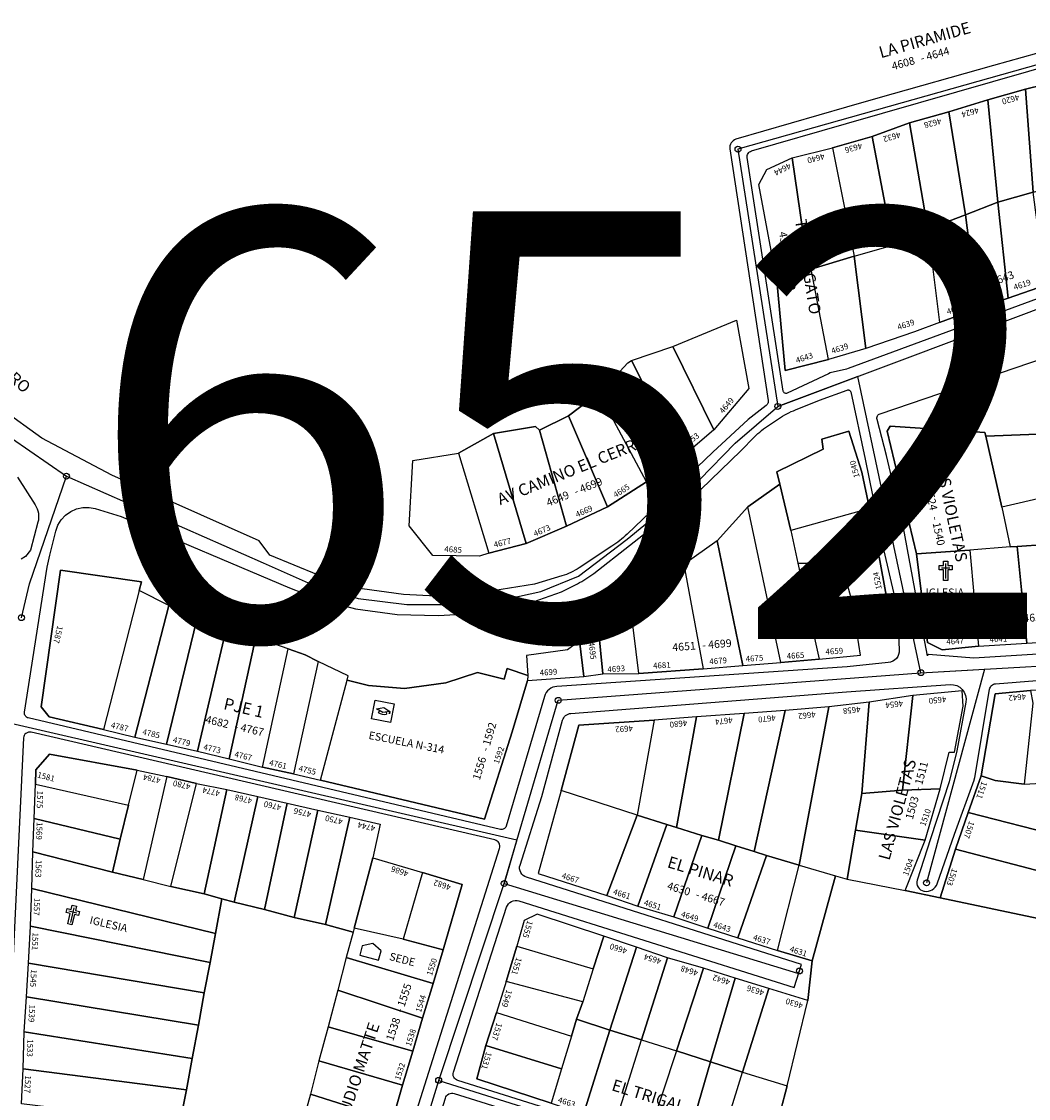
# Model space of a CAD drawing. Extents: x 333700 to 345400, y 6299800 to 6307551.
# Drawn here: x 340288 to 340547, y 6302942 to 6303219 of the extents above; entities that cross this region are included whole.
import ezdxf

# ---------------------------------------------------------------- set-up
doc = ezdxf.new("R2010")
doc.units = 0
doc.header["$MEASUREMENT"] = 0
doc.layers.get('0').update_dxf_attribs({"linetype": 'CONTINUOUS'})
for name, color, linetype in [('1010', 7, 'CONTINUOUS'), ('1400', 7, 'CONTINUOUS'), ('1500', 7, 'CONTINUOUS'), ('2000', 7, 'CONTINUOUS'), ('2510', 7, 'CONTINUOUS'), ('LIMITE_PREDIAL', 7, 'CONTINUOUS')]:
    doc.layers.add(name, color=color, linetype=linetype)

msp = doc.modelspace()

# ---------------------------------------------------------------- linework, layer by layer
at = {"color": 10}
for points in [[(340578.78, 6303216.03), (340472.04, 6303185.94)], [(340472.04, 6303185.94), (340482.3, 6303119.79)], [(340235.76, 6303161.29), (340247.36, 6303147.25), (340261.39, 6303131.08), (340280.31, 6303114.91), (340299.25, 6303101.84)], [(340482.3, 6303119.79), (340586.27, 6303158.78)], [(340519.12, 6303051.29), (340502.92, 6303127.52), (340482.3, 6303119.79)], [(340299.25, 6303101.84), (340349.88, 6303079.52), (340363, 6303073.72), (340374.29, 6303070.36), (340386.79, 6303068.84), (340399.3, 6303068.84), (340410.29, 6303069.75), (340421.27, 6303072.19), (340431.04, 6303076.16), (340443.55, 6303085.62), (340462.16, 6303100.88), (340471.31, 6303110.33), (340482.3, 6303119.79)], [(340287.66, 6303065.44), (340289.73, 6303074.12), (340299.25, 6303101.84)], [(340519.12, 6303051.29), (340576, 6303054.55)], [(340519.12, 6303051.29), (340535.45, 6303052.23), (340520.58, 6302997.22)], [(340425.81, 6303044.19), (340519.12, 6303051.29)], [(340411.9, 6302997.05), (340425.81, 6303044.19)], [(340283.53, 6303024.48), (340284.93, 6303038.32), (340415.11, 6303008.28), (340411.9, 6302997.05)], [(340395.04, 6302946.42), (340411.9, 6302997.05)], [(340411.9, 6302997.05), (340487.34, 6302974.03), (340487.86, 6302974.54)], [(340364.22, 6302883.33), (340375.34, 6302882.24), (340395.04, 6302946.42)], [(340395.04, 6302946.42), (340476.27, 6302920.86)]]:
    msp.add_lwpolyline(points, dxfattribs=at)
at = {"color": 1}
for points in [[(340526.02, 6303079.95), (340526.02, 6303078.85), (340527.12, 6303078.85), (340527.12, 6303077.76), (340526.02, 6303077.76), (340526.02, 6303075.01), (340524.92, 6303075.01), (340524.92, 6303077.76), (340523.83, 6303077.76), (340523.83, 6303078.85), (340524.92, 6303078.85), (340524.92, 6303079.95), (340526.02, 6303079.95)], [(340525.47, 6303079.4), (340525.47, 6303075.56)], [(340524.37, 6303078.3), (340526.57, 6303078.3)], [(340301.79, 6302991.22), (340301.54, 6302990.15), (340302.6, 6302989.9), (340302.35, 6302988.83), (340301.28, 6302989.08), (340300.66, 6302986.41), (340299.59, 6302986.67), (340300.22, 6302989.33), (340299.15, 6302989.59), (340299.4, 6302990.65), (340300.47, 6302990.4), (340300.72, 6302991.47), (340301.79, 6302991.22)], [(340301.13, 6302990.81), (340300.25, 6302987.07)], [(340299.81, 6302989.99), (340301.94, 6302989.49)], [(340375.35, 6302981.03), (340374.72, 6302978.61), (340379.56, 6302977.35), (340380.19, 6302979.77), (340378.08, 6302981.61), (340375.35, 6302981.03)]]:
    msp.add_lwpolyline(points, dxfattribs=at)
at = {"color": 4}
for points in [[(340377.74, 6303039.4), (340378.71, 6303044.25), (340383.56, 6303043.29), (340382.6, 6303038.44), (340377.74, 6303039.4)], [(340378.99, 6303042.03), (340380.88, 6303042.35), (340382.44, 6303041.34), (340380.61, 6303041.01), (340378.98, 6303042.02)], [(340379.87, 6303041.47), (340379.48, 6303041.05)], [(340381.49, 6303041.16), (340381.57, 6303040.63)], [(340382.44, 6303041.34), (340382.18, 6303040.71)], [(340382.44, 6303041.34), (340382.2, 6303040.71)], [(340382.44, 6303041.34), (340382.23, 6303040.7)], [(340382.44, 6303041.34), (340382.28, 6303040.69)], [(340382.44, 6303041.34), (340382.31, 6303040.69)], [(340382.44, 6303041.34), (340382.33, 6303040.68)], [(340382.44, 6303041.34), (340382.38, 6303040.67)]]:
    msp.add_lwpolyline(points, dxfattribs=at)
msp.add_arc((340380.94, 6303042.87), 2.33, 231.4549, 285.6749, dxfattribs=at)
at = {"layer": '1400', "color": 2}
for points in [[(340504.9, 6303134.7), (340495.3, 6303131.9), (340484.2, 6303129), (340482, 6303152.1), (340477.4, 6303176.9), (340479.5, 6303180.7), (340486, 6303183.7), (340496.4, 6303186.3), (340506.6, 6303189.2), (340516.2, 6303192.7), (340526.3, 6303195.6), (340536.3, 6303198.7), (340546, 6303201.4), (340555.1, 6303203.6)], [(340551.2, 6303151), (340541.6, 6303147.6), (340533.7, 6303145), (340523.9, 6303141.4), (340517.5, 6303139), (340504.9, 6303134.7)], [(340405.5, 6303081.3), (340393.5, 6303081.4), (340387.4, 6303089.1), (340388.4, 6303105.9), (340400.1, 6303107.8), (340409.1, 6303112.8), (340419.9, 6303114.6), (340421, 6303113.7), (340428.4, 6303117.4), (340436.2, 6303123.3), (340437.6, 6303124.4), (340443.7, 6303131), (340444.6, 6303131.6), (340455.3, 6303135.2), (340471.7, 6303142), (340474.8, 6303124.4), (340465.8, 6303113.8), (340457.3, 6303106.5), (340448.5, 6303100.4), (340438.5, 6303094), (340427.9, 6303089), (340417.5, 6303084.5), (340407.9, 6303082), (340405.5, 6303081.3)], [(340482.05, 6303103), (340482.85, 6303099.8), (340474.55, 6303094), (340466.65, 6303085.2), (340458.15, 6303079.1), (340444.35, 6303068.5), (340438.45, 6303064.5), (340438.35, 6303065), (340436.05, 6303063.2), (340431.25, 6303059.5), (340428.15, 6303057.2), (340417.65, 6303055.7), (340417.95, 6303050.6), (340412.65, 6303052.4), (340411.85, 6303049.6), (340405.05, 6303051.3), (340396.85, 6303048.7), (340386.25, 6303047.2), (340376.95, 6303048), (340371.45, 6303049.4), (340371.75, 6303050.5), (340364.05, 6303054.2), (340360.65, 6303055.9), (340356.25, 6303057.4), (340349.15, 6303059.9), (340348.45, 6303058.8), (340347.65, 6303058.9), (340340.05, 6303061.4), (340332.75, 6303065), (340325.55, 6303068.6), (340317.95, 6303072.4), (340318.55, 6303074.7), (340297.75, 6303077.7), (340292.75, 6303042.5), (340294.75, 6303039.9), (340308.75, 6303036.7), (340316.85, 6303034.7), (340324.95, 6303032.9), (340332.95, 6303031.1), (340341.15, 6303029.1), (340349.65, 6303027), (340357.65, 6303025.3), (340364.65, 6303023.6), (340406.85, 6303013.6), (340413.95, 6303036.1), (340417.85, 6303049.3), (340432.35, 6303050.3), (340437.25, 6303051), (340446.55, 6303051.1), (340463.05, 6303052.3), (340473.25, 6303053.1), (340483.05, 6303053.9), (340492.95, 6303054.8), (340503.55, 6303055.8), (340501.45, 6303069.5), (340510.15, 6303071.2), (340508.35, 6303081.1), (340505.85, 6303093.5), (340503.95, 6303102.9), (340500.55, 6303113.4), (340493.65, 6303111.4), (340493.95, 6303108.8), (340482.05, 6303103)], [(340562.9, 6303099.15), (340560.2, 6303113.05), (340535.8, 6303112.15), (340535.6, 6303113.05), (340511.2, 6303114.75), (340510.4, 6303113.45), (340518, 6303081.85), (340520.8, 6303059.05), (340524.6, 6303057.15), (340533.9, 6303058.15), (340546.4, 6303058.85), (340561, 6303059.85), (340568.3, 6303060.25), (340570, 6303062.25), (340565.6, 6303085.25), (340562.9, 6303099.15)], [(340547.3, 6303046.75), (340538.2, 6303045.85), (340534.6, 6303024.75), (340531.3, 6303015.35), (340528, 6303005.85), (340524.1, 6302993.35), (340515.1, 6302995.25), (340520.2, 6303008.25), (340524.1, 6303021.45), (340526.4, 6303030.85), (340527.8, 6303030.85), (340530, 6303042.65), (340529.7, 6303046.65), (340517, 6303045.45), (340505.8, 6303043.75)], [(340505.8, 6303043.75), (340495.4, 6303042.55), (340484.2, 6303041.55), (340473.6, 6303040.75), (340461.4, 6303039.95), (340450.5, 6303039.05), (340431.1, 6303037.75), (340426.5, 6303020.95), (340420.6, 6302999.65), (340438.3, 6302993.95), (340446.3, 6302991.25), (340455.5, 6302988.45), (340464.3, 6302985.55), (340472, 6302983.05), (340482.2, 6302979.85), (340491.1, 6302977.15), (340490, 6302966.95), (340480, 6302970.05), (340471.3, 6302972.75), (340463.2, 6302975.25), (340453.9, 6302977.95), (340445.9, 6302980.65), (340437.5, 6302983.55), (340420.4, 6302989.15), (340417, 6302987.55), (340415.1, 6302980.95), (340412.4, 6302971.85), (340409.9, 6302963.85), (340407.2, 6302955.35), (340404.8, 6302946.85), (340424, 6302940.55)], [(340287.7, 6302940.4), (340288.1, 6302949.4), (340288.4, 6302958.9), (340289, 6302967.9), (340289.5, 6302976.6), (340290, 6302986.1), (340290.3, 6302995.8), (340290.6, 6303005.2), (340290.9, 6303013.8), (340291.3, 6303022.6), (340291.4, 6303026.3), (340294.9, 6303030.3)], [(340294.9, 6303030.3), (340317.4, 6303026.2), (340325.1, 6303024.6), (340332.7, 6303022.8), (340340.5, 6303021.2), (340348.5, 6303019.4), (340356, 6303017.7), (340363.9, 6303015.9), (340372.2, 6303014.1), (340380, 6303012.3), (340378.1, 6303003.7), (340390.9, 6302999.9), (340401.1, 6302996.8), (340396.2, 6302980), (340393.6, 6302971.3), (340390.9, 6302962.4), (340388.4, 6302953.9), (340385.7, 6302945.2), (340383.1, 6302936.2)]]:
    msp.add_lwpolyline(points, dxfattribs=at)
at = {"layer": '1500'}
for centre in [(340472.04, 6303185.95), (340482.29, 6303119.79), (340299.24, 6303101.84), (340287.65, 6303065.44), (340519.11, 6303051.29), (340425.8, 6303044.19), (340411.89, 6302997.05), (340520.57, 6302997.22), (340487.86, 6302974.55), (340395.03, 6302946.42)]:
    msp.add_circle(centre, 0.759, dxfattribs=at)
at = {"layer": '2000', "color": 1}
for points in [[(340578.4, 6303218.8), (340537.8, 6303207.5), (340508, 6303199.1), (340500, 6303196.8), (340471.5, 6303188.5), (340471.13, 6303188.36), (340470.8, 6303188.15), (340470.51, 6303187.89), (340470.26, 6303187.57), (340470.08, 6303187.22), (340469.97, 6303186.85), (340469.92, 6303186.46), (340469.94, 6303186.06), (340479.8, 6303121.3), (340479.82, 6303121.12), (340479.81, 6303120.94), (340479.77, 6303120.76), (340479.72, 6303120.58), (340479.64, 6303120.42), (340479.54, 6303120.26), (340479.42, 6303120.13), (340479.29, 6303120), (340474.7, 6303116.4), (340465.6, 6303108), (340443.51, 6303086.93), (340443.05, 6303086.5), (340442.59, 6303086.09), (340442.11, 6303085.68), (340441.63, 6303085.29), (340441.14, 6303084.91), (340440.64, 6303084.53), (340440.13, 6303084.17), (340439.61, 6303083.82), (340431.19, 6303078.28), (340430.66, 6303077.94), (340430.13, 6303077.63), (340429.58, 6303077.34), (340429.02, 6303077.07), (340428.46, 6303076.81), (340427.88, 6303076.58), (340427.3, 6303076.37), (340426.7, 6303076.19), (340419.7, 6303074.1), (340406.8, 6303072), (340394.3, 6303071), (340386, 6303071.4), (340375.3, 6303072.9), (340364.1, 6303076.4), (340351.6, 6303081.5), (340348.8, 6303085.2), (340310.9, 6303102.1), (340292.9, 6303111.6), (340272.4, 6303126.4)], [(340484.7, 6303123.2), (340484.55, 6303123.15), (340484.39, 6303123.13), (340484.22, 6303123.16), (340484.07, 6303123.22), (340483.94, 6303123.31), (340483.83, 6303123.43), (340483.75, 6303123.57), (340483.71, 6303123.73), (340474.41, 6303183.79), (340474.39, 6303184.06), (340474.42, 6303184.34), (340474.5, 6303184.6), (340474.63, 6303184.85), (340474.8, 6303185.07), (340475.01, 6303185.25), (340475.24, 6303185.4), (340475.5, 6303185.5), (340500, 6303192.6), (340575.24, 6303214.17)], [(340580.7, 6303159.1), (340500.37, 6303129.57), (340500, 6303129.4), (340495.8, 6303128.4), (340495.34, 6303128.19), (340484.7, 6303123.2)], [(340550.6, 6303056.15), (340532.7, 6303055.05), (340521.07, 6303055.95), (340521.01, 6303055.95), (340520.96, 6303055.94), (340520.91, 6303055.91), (340520.86, 6303055.87), (340520.83, 6303055.82), (340520.8, 6303055.77), (340520.8, 6303055.71), (340520.8, 6303055.65), (340518, 6303070.45), (340514.6, 6303088.55), (340510.3, 6303107.15), (340507.83, 6303116.43), (340507.79, 6303116.66), (340507.79, 6303116.89), (340507.84, 6303117.12), (340507.93, 6303117.33), (340508.06, 6303117.52), (340508.22, 6303117.69), (340508.41, 6303117.82), (340508.62, 6303117.91), (340551.15, 6303132.38)], [(340504.75, 6303106.2), (340509.55, 6303082.6), (340512.35, 6303070.8), (340513.25, 6303063), (340513.55, 6303057.2), (340513.52, 6303056.6), (340513.38, 6303056.01), (340513.14, 6303055.46), (340512.79, 6303054.96), (340512.35, 6303054.54), (340511.85, 6303054.22), (340511.29, 6303053.99), (340510.69, 6303053.87), (340500.15, 6303052.8), (340425.44, 6303047.77), (340424.9, 6303047.69), (340424.38, 6303047.53), (340423.89, 6303047.3), (340423.44, 6303046.99), (340423.04, 6303046.62), (340422.7, 6303046.19), (340422.43, 6303045.71), (340422.24, 6303045.2), (340412.35, 6303011.8), (340412.27, 6303011.59), (340412.15, 6303011.41), (340411.99, 6303011.25), (340411.81, 6303011.12), (340411.61, 6303011.03), (340411.4, 6303010.97), (340411.18, 6303010.96), (340410.96, 6303010.99), (340289.43, 6303039.64), (340289.2, 6303039.72), (340288.99, 6303039.84), (340288.81, 6303039.99), (340288.66, 6303040.18), (340288.54, 6303040.39), (340288.47, 6303040.62), (340288.44, 6303040.86), (340288.45, 6303041.1), (340294.25, 6303078.4), (340294.95, 6303081.5), (340296.51, 6303087.72), (340297.06, 6303089.25), (340297.91, 6303090.64), (340299.02, 6303091.83), (340300.34, 6303092.78), (340301.83, 6303093.44), (340303.42, 6303093.79), (340305.05, 6303093.81), (340306.65, 6303093.5), (340313.35, 6303091.5), (340356.65, 6303073.1), (340363.65, 6303070.4), (340373.65, 6303067.7), (340384.35, 6303066.3), (340394.85, 6303066), (340405.45, 6303066.6), (340416.45, 6303068.5), (340426.65, 6303072.1), (340430.72, 6303074.17), (340431.27, 6303074.46), (340431.82, 6303074.76), (340432.36, 6303075.07), (340432.88, 6303075.4), (340433.41, 6303075.74), (340433.92, 6303076.1), (340434.42, 6303076.46), (340434.92, 6303076.84), (340462.45, 6303098.4), (340472.75, 6303108.4), (340476.28, 6303111.93), (340476.73, 6303112.37), (340477.18, 6303112.79), (340477.65, 6303113.2), (340478.13, 6303113.6), (340478.62, 6303113.99), (340479.11, 6303114.37), (340479.62, 6303114.73), (340480.14, 6303115.08), (340482.46, 6303116.62), (340482.99, 6303116.96), (340483.52, 6303117.28), (340484.06, 6303117.59), (340484.61, 6303117.89), (340485.16, 6303118.17), (340485.73, 6303118.44), (340486.3, 6303118.69), (340486.87, 6303118.93), (340493.05, 6303121.4), (340500.15, 6303124), (340500.29, 6303124.04), (340500.44, 6303124.04), (340500.58, 6303124.01), (340500.71, 6303123.96), (340500.83, 6303123.87), (340500.93, 6303123.77), (340501.01, 6303123.64), (340501.05, 6303123.5), (340504.75, 6303106.2)], [(340286.6, 6303101.6), (340291.19, 6303094.49), (340291.48, 6303093.98), (340291.71, 6303093.45), (340291.9, 6303092.89), (340292.02, 6303092.32), (340292.08, 6303091.74), (340292.08, 6303091.15), (340292.02, 6303090.57), (340291.9, 6303090), (340290, 6303082.8), (340288.7, 6303081.2), (340287.6, 6303080.5)], [(340415.68, 6302992.59), (340486.48, 6302970.3), (340488.35, 6302976.19), (340417.6, 6302998.65), (340417.15, 6302998.84), (340416.74, 6302999.12), (340416.4, 6302999.48), (340416.13, 6302999.89), (340415.95, 6303000.35), (340415.86, 6303000.83), (340415.86, 6303001.33), (340415.97, 6303001.81), (340421.6, 6303019.45), (340426.9, 6303039.05), (340427.02, 6303039.4), (340427.2, 6303039.72), (340427.42, 6303040.02), (340427.69, 6303040.27), (340427.99, 6303040.49), (340428.32, 6303040.65), (340428.67, 6303040.76), (340429.04, 6303040.82), (340500, 6303046.35), (340526.6, 6303048.25), (340527.48, 6303048.21), (340528.33, 6303047.98), (340529.11, 6303047.56), (340529.76, 6303046.97), (340530.27, 6303046.25), (340530.61, 6303045.43), (340530.75, 6303044.56), (340530.69, 6303043.68), (340528.4, 6303031.15), (340526.4, 6303023.25), (340521.6, 6303008.55), (340518.17, 6302997.93), (340518.07, 6302997.47), (340518.08, 6302997.01), (340518.18, 6302996.56), (340518.37, 6302996.14), (340518.66, 6302995.77), (340519.01, 6302995.46), (340519.42, 6302995.24), (340519.86, 6302995.12), (340520.04, 6302995.08), (340520.55, 6302995.04), (340521.07, 6302995.09), (340521.57, 6302995.22), (340522.04, 6302995.44), (340522.46, 6302995.74), (340522.82, 6302996.11), (340523.11, 6302996.54), (340523.33, 6302997.01), (340527.8, 6303009.75), (340532.8, 6303023.65), (340532.83, 6303023.73), (340532.85, 6303023.8), (340532.88, 6303023.88), (340532.9, 6303023.96), (340532.92, 6303024.04), (340532.93, 6303024.12), (340532.95, 6303024.2), (340532.97, 6303024.28), (340536.8, 6303047.08), (340536.87, 6303047.34), (340536.98, 6303047.59), (340537.13, 6303047.82), (340537.32, 6303048.02), (340537.53, 6303048.19), (340537.77, 6303048.32), (340538.03, 6303048.41), (340538.3, 6303048.45), (340554.3, 6303049.75)], [(340374.32, 6302890.98), (340410.7, 6303006.1), (340410.77, 6303006.44), (340410.77, 6303006.79), (340410.7, 6303007.14), (340410.56, 6303007.46), (340410.35, 6303007.74), (340410.09, 6303007.98), (340409.79, 6303008.16), (340409.46, 6303008.27), (340290.13, 6303035.96), (340289.79, 6303036), (340289.45, 6303035.97), (340289.12, 6303035.86), (340288.82, 6303035.68), (340288.57, 6303035.45), (340288.38, 6303035.16), (340288.25, 6303034.84), (340288.2, 6303034.5), (340282, 6302906.2)], [(340398.3, 6302943.13), (340398.65, 6302943.12), (340399, 6302943.05), (340477.16, 6302918.59), (340477.98, 6302921.88), (340399.91, 6302946.41), (340399.6, 6302946.54), (340399.32, 6302946.73), (340399.09, 6302946.97), (340398.91, 6302947.25), (340398.78, 6302947.56), (340398.72, 6302947.89), (340398.73, 6302948.22), (340398.8, 6302948.55), (340412.5, 6302990.95), (340412.7, 6302991.4), (340412.98, 6302991.81), (340413.33, 6302992.15), (340413.75, 6302992.42), (340414.21, 6302992.61), (340414.7, 6302992.7), (340415.19, 6302992.69), (340415.68, 6302992.59)], [(340566.8, 6302855.15), (340499.9, 6302866.05), (340383.53, 6302884.85), (340382.75, 6302885.07), (340382.02, 6302885.44), (340381.4, 6302885.97), (340380.9, 6302886.61), (340380.55, 6302887.34), (340380.36, 6302888.14), (340380.34, 6302888.95), (340380.5, 6302889.75), (340396.74, 6302941.86), (340396.87, 6302942.19), (340397.07, 6302942.48), (340397.33, 6302942.73), (340397.62, 6302942.93), (340397.95, 6302943.06), (340398.3, 6302943.13)]]:
    msp.add_lwpolyline(points, dxfattribs=at)
at = {"layer": 'LIMITE_PREDIAL', "color": 4}
for points in [[(340546, 6303201.4), (340536.3, 6303198.7), (340538.9, 6303172.3), (340548, 6303174.9), (340546, 6303201.4)], [(340555.1, 6303203.6), (340546, 6303201.4), (340548, 6303174.9), (340557.5, 6303177.4), (340555.1, 6303203.6)], [(340536.3, 6303198.7), (340526.3, 6303195.6), (340530.6, 6303169.1), (340538.9, 6303172.3), (340536.3, 6303198.7)], [(340526.3, 6303195.6), (340516.2, 6303192.7), (340520.9, 6303165.4), (340530.6, 6303169.1), (340526.3, 6303195.6)], [(340506.6, 6303189.2), (340511.9, 6303161.3), (340520.9, 6303165.4), (340516.2, 6303192.7), (340506.6, 6303189.2)], [(340496.4, 6303186.3), (340501.9, 6303158.4), (340511.9, 6303161.3), (340506.6, 6303189.2), (340496.4, 6303186.3)], [(340496.4, 6303186.3), (340501.9, 6303158.4), (340490.9, 6303155.1), (340490.2, 6303154.8), (340486, 6303183.7), (340496.4, 6303186.3)], [(340486, 6303183.7), (340490.2, 6303154.8), (340482, 6303152.1), (340477.4, 6303176.9), (340479.5, 6303180.7), (340486, 6303183.7)], [(340548, 6303174.9), (340538.9, 6303172.3), (340541.6, 6303147.6), (340551.2, 6303151), (340548, 6303174.9)], [(340538.9, 6303172.3), (340530.6, 6303169.1), (340533.7, 6303145), (340541.6, 6303147.6), (340538.9, 6303172.3)], [(340530.6, 6303169.1), (340520.9, 6303165.4), (340523.9, 6303141.4), (340533.7, 6303145), (340530.6, 6303169.1)], [(340504.9, 6303134.7), (340501.9, 6303158.4), (340511.9, 6303161.3), (340520.9, 6303165.4), (340523.9, 6303141.4), (340517.5, 6303139), (340504.9, 6303134.7)], [(340495.3, 6303131.9), (340490.9, 6303155.1), (340501.9, 6303158.4), (340504.9, 6303134.7), (340495.3, 6303131.9)], [(340495.3, 6303131.9), (340490.9, 6303155.1), (340490.2, 6303154.8), (340482, 6303152.1), (340484.2, 6303129), (340495.3, 6303131.9)], [(340471.7, 6303142), (340474.8, 6303124.4), (340465.8, 6303113.8), (340455.3, 6303135.2), (340471.7, 6303142)], [(340455.3, 6303135.2), (340465.8, 6303113.8), (340457.3, 6303106.5), (340444.6, 6303131.6), (340455.3, 6303135.2)], [(340457.3, 6303106.5), (340448.5, 6303100.4), (340436.2, 6303123.3), (340437.6, 6303124.4), (340443.7, 6303131), (340444.6, 6303131.6), (340457.3, 6303106.5)], [(340448.5, 6303100.4), (340436.2, 6303123.3), (340428.4, 6303117.4), (340438.5, 6303094), (340448.5, 6303100.4)], [(340438.5, 6303094), (340428.4, 6303117.4), (340421, 6303113.7), (340427.9, 6303089), (340438.5, 6303094)], [(340417.5, 6303084.5), (340409.1, 6303112.8), (340400.1, 6303107.8), (340407.9, 6303082), (340417.5, 6303084.5)], [(340427.9, 6303089), (340421, 6303113.7), (340419.9, 6303114.6), (340409.1, 6303112.8), (340417.5, 6303084.5), (340427.9, 6303089)], [(340505.85, 6303093.5), (340485.65, 6303087.9), (340482.85, 6303099.8), (340482.05, 6303103), (340493.95, 6303108.8), (340493.65, 6303111.4), (340500.55, 6303113.4), (340503.95, 6303102.9), (340505.85, 6303093.5)], [(340511.2, 6303114.75), (340535.6, 6303113.05), (340535.8, 6303112.15), (340539.9, 6303093.85), (340542.1, 6303083.65), (340531.7, 6303082.85), (340518, 6303081.85), (340510.4, 6303113.45), (340511.2, 6303114.75)], [(340562.9, 6303099.15), (340539.9, 6303093.85), (340535.8, 6303112.15), (340560.2, 6303113.05), (340562.9, 6303099.15)], [(340400.1, 6303107.8), (340407.9, 6303082), (340405.5, 6303081.3), (340393.5, 6303081.4), (340387.4, 6303089.1), (340388.4, 6303105.9), (340400.1, 6303107.8)], [(340482.85, 6303099.8), (340485.65, 6303087.9), (340487.45, 6303079.5), (340492.95, 6303054.8), (340483.05, 6303053.9), (340474.55, 6303094), (340482.85, 6303099.8)], [(340562.9, 6303099.15), (340539.9, 6303093.85), (340542.1, 6303083.65), (340543.9, 6303083.75), (340558.5, 6303084.75), (340565.6, 6303085.25), (340562.9, 6303099.15)], [(340483.05, 6303053.9), (340474.55, 6303094), (340466.65, 6303085.2), (340473.25, 6303053.1), (340483.05, 6303053.9)], [(340505.85, 6303093.5), (340485.65, 6303087.9), (340487.45, 6303079.5), (340498.75, 6303079.4), (340498.65, 6303080), (340508.35, 6303081.1), (340505.85, 6303093.5)], [(340473.25, 6303053.1), (340466.65, 6303085.2), (340458.15, 6303079.1), (340463.05, 6303052.3), (340473.25, 6303053.1)], [(340558.5, 6303084.75), (340543.9, 6303083.75), (340546.4, 6303058.85), (340561, 6303059.85), (340558.5, 6303084.75)], [(340518, 6303081.85), (340531.7, 6303082.85), (340533.9, 6303058.15), (340524.6, 6303057.15), (340520.8, 6303059.05), (340518, 6303081.85)], [(340543.9, 6303083.75), (340542.1, 6303083.65), (340531.7, 6303082.85), (340533.9, 6303058.15), (340546.4, 6303058.85), (340543.9, 6303083.75)], [(340503.55, 6303055.8), (340501.45, 6303069.5), (340498.75, 6303079.4), (340487.45, 6303079.5), (340492.95, 6303054.8), (340503.55, 6303055.8)], [(340510.15, 6303071.2), (340501.45, 6303069.5), (340498.75, 6303079.4), (340498.65, 6303080), (340508.35, 6303081.1), (340510.15, 6303071.2)], [(340317.95, 6303072.4), (340308.75, 6303036.7), (340294.75, 6303039.9), (340292.75, 6303042.5), (340297.75, 6303077.7), (340318.55, 6303074.7), (340317.95, 6303072.4)], [(340458.15, 6303079.1), (340463.05, 6303052.3), (340446.55, 6303051.1), (340444.35, 6303068.5), (340458.15, 6303079.1)], [(340316.85, 6303034.7), (340325.55, 6303068.6), (340317.95, 6303072.4), (340308.75, 6303036.7), (340316.85, 6303034.7)], [(340324.95, 6303032.9), (340332.75, 6303065), (340325.55, 6303068.6), (340316.85, 6303034.7), (340324.95, 6303032.9)], [(340446.55, 6303051.1), (340444.35, 6303068.5), (340438.45, 6303064.5), (340438.35, 6303065), (340436.05, 6303063.2), (340437.25, 6303051), (340446.55, 6303051.1)], [(340332.95, 6303031.1), (340340.05, 6303061.4), (340332.75, 6303065), (340324.95, 6303032.9), (340332.95, 6303031.1)], [(340437.25, 6303051), (340436.05, 6303063.2), (340431.25, 6303059.5), (340432.35, 6303050.3), (340437.25, 6303051)], [(340341.15, 6303029.1), (340347.65, 6303058.9), (340340.05, 6303061.4), (340332.95, 6303031.1), (340341.15, 6303029.1)], [(340341.15, 6303029.1), (340349.65, 6303027), (340356.25, 6303057.4), (340349.15, 6303059.9), (340348.45, 6303058.8), (340347.65, 6303058.9), (340341.15, 6303029.1)], [(340349.65, 6303027), (340356.25, 6303057.4), (340360.65, 6303055.9), (340364.05, 6303054.2), (340357.65, 6303025.3), (340349.65, 6303027)], [(340432.35, 6303050.3), (340431.25, 6303059.5), (340428.15, 6303057.2), (340417.65, 6303055.7), (340417.95, 6303050.6), (340417.85, 6303049.3), (340432.35, 6303050.3)], [(340364.65, 6303023.6), (340371.45, 6303049.4), (340371.75, 6303050.5), (340364.05, 6303054.2), (340357.65, 6303025.3), (340364.65, 6303023.6)], [(340364.65, 6303023.6), (340371.45, 6303049.4), (340376.95, 6303048), (340386.25, 6303047.2), (340396.85, 6303048.7), (340405.05, 6303051.3), (340411.85, 6303049.6), (340412.65, 6303052.4), (340417.95, 6303050.6), (340417.85, 6303049.3), (340413.95, 6303036.1), (340406.85, 6303013.6), (340364.65, 6303023.6)], [(340517, 6303045.45), (340514.4, 6303021.05), (340524.1, 6303021.45), (340526.4, 6303030.85), (340527.8, 6303030.85), (340530, 6303042.65), (340529.7, 6303046.65), (340517, 6303045.45)], [(340538.2, 6303045.85), (340547.3, 6303046.75), (340547.9, 6303043.45), (340545.7, 6303022.65), (340538.2, 6303023.55), (340534.6, 6303024.75), (340538.2, 6303045.85)], [(340547.3, 6303046.75), (340547.9, 6303043.45), (340545.7, 6303022.65), (340556, 6303023.25), (340558.2, 6303044.45), (340557.3, 6303047.35), (340547.3, 6303046.75)], [(340495.4, 6303042.55), (340487.8, 6303001.75), (340497.1, 6302999.05), (340500.1, 6302998.15), (340502.3, 6303010.75), (340503.9, 6303020.25), (340505.8, 6303043.75), (340495.4, 6303042.55)], [(340505.8, 6303043.75), (340503.9, 6303020.25), (340514.4, 6303021.05), (340517, 6303045.45), (340505.8, 6303043.75)], [(340461.4, 6303039.95), (340456.2, 6303011.45), (340462.7, 6303009.45), (340467, 6303008.25), (340473.6, 6303040.75), (340461.4, 6303039.95)], [(340473.6, 6303040.75), (340467, 6303008.25), (340471.5, 6303006.75), (340476.2, 6303005.25), (340484.2, 6303041.55), (340473.6, 6303040.75)], [(340484.2, 6303041.55), (340476.2, 6303005.25), (340479.4, 6303004.25), (340487.8, 6303001.75), (340495.4, 6303042.55), (340484.2, 6303041.55)], [(340450.5, 6303039.05), (340446.1, 6303014.65), (340426.5, 6303020.95), (340431.1, 6303037.75), (340450.5, 6303039.05)], [(340450.5, 6303039.05), (340446.1, 6303014.65), (340453.7, 6303012.25), (340456.2, 6303011.45), (340461.4, 6303039.95), (340450.5, 6303039.05)], [(340291.3, 6303022.6), (340315.2, 6303017.2), (340317.4, 6303026.2), (340294.9, 6303030.3), (340291.4, 6303026.3), (340291.3, 6303022.6)], [(340325.1, 6303024.6), (340319, 6302998.1), (340311.1, 6303000), (340313.1, 6303008.5), (340315.2, 6303017.2), (340317.4, 6303026.2), (340325.1, 6303024.6)], [(340325.1, 6303024.6), (340319, 6302998.1), (340326.1, 6302996.3), (340332.7, 6303022.8), (340325.1, 6303024.6)], [(340534.6, 6303024.75), (340538.2, 6303023.55), (340545.7, 6303022.65), (340556, 6303023.25), (340558.9, 6303023.65), (340558.5, 6303019.95), (340555.4, 6303009.15), (340531.3, 6303015.35), (340534.6, 6303024.75)], [(340291.3, 6303022.6), (340315.2, 6303017.2), (340313.1, 6303008.5), (340290.9, 6303013.8), (340291.3, 6303022.6)], [(340340.5, 6303021.2), (340334.7, 6302994.4), (340326.1, 6302996.3), (340332.7, 6303022.8), (340340.5, 6303021.2)], [(340348.5, 6303019.4), (340342.4, 6302992.3), (340339.2, 6302993.1), (340334.7, 6302994.4), (340340.5, 6303021.2), (340348.5, 6303019.4)], [(340524.1, 6303021.45), (340514.4, 6303021.05), (340503.9, 6303020.25), (340502.3, 6303010.75), (340520.2, 6303008.25), (340524.1, 6303021.45)], [(340356, 6303017.7), (340350.2, 6302990.4), (340342.4, 6302992.3), (340348.5, 6303019.4), (340356, 6303017.7)], [(340438.3, 6302993.95), (340446.1, 6303014.65), (340426.5, 6303020.95), (340420.6, 6302999.65), (340438.3, 6302993.95)], [(340363.9, 6303015.9), (340357.8, 6302988.3), (340350.2, 6302990.4), (340356, 6303017.7), (340363.9, 6303015.9)], [(340372.2, 6303014.1), (340365.9, 6302986.5), (340357.8, 6302988.3), (340363.9, 6303015.9), (340372.2, 6303014.1)], [(340290.9, 6303013.8), (340313.1, 6303008.5), (340311.1, 6303000), (340290.6, 6303005.2), (340290.9, 6303013.8)], [(340380, 6303012.3), (340378.1, 6303003.7), (340373.3, 6302985.6), (340373, 6302984.5), (340365.9, 6302986.5), (340372.2, 6303014.1), (340380, 6303012.3)], [(340446.3, 6302991.25), (340453.7, 6303012.25), (340446.1, 6303014.65), (340438.3, 6302993.95), (340446.3, 6302991.25)], [(340531.3, 6303015.35), (340555.4, 6303009.15), (340552.3, 6302999.55), (340528, 6303005.85), (340531.3, 6303015.35)], [(340455.5, 6302988.45), (340462.7, 6303009.45), (340456.2, 6303011.45), (340453.7, 6303012.25), (340446.3, 6302991.25), (340455.5, 6302988.45)], [(340520.2, 6303008.25), (340502.3, 6303010.75), (340500.1, 6302998.15), (340515.1, 6302995.25), (340520.2, 6303008.25)], [(340464.3, 6302985.55), (340471.5, 6303006.75), (340467, 6303008.25), (340462.7, 6303009.45), (340455.5, 6302988.45), (340464.3, 6302985.55)], [(340290.6, 6303005.2), (340311.1, 6303000), (340319, 6302998.1), (340326.1, 6302996.3), (340334.7, 6302994.4), (340339.2, 6302993.1), (340337.6, 6302984.2), (340290.3, 6302995.8), (340290.6, 6303005.2)], [(340472, 6302983.05), (340479.4, 6303004.25), (340476.2, 6303005.25), (340471.5, 6303006.75), (340464.3, 6302985.55), (340472, 6302983.05)], [(340528, 6303005.85), (340552.3, 6302999.55), (340549.3, 6302988.05), (340524.1, 6302993.35), (340528, 6303005.85)], [(340390.9, 6302999.9), (340385.9, 6302982.7), (340373.3, 6302985.6), (340378.1, 6303003.7), (340390.9, 6302999.9)], [(340482.2, 6302979.85), (340487.8, 6303001.75), (340479.4, 6303004.25), (340472, 6302983.05), (340482.2, 6302979.85)], [(340482.2, 6302979.85), (340487.8, 6303001.75), (340497.1, 6302999.05), (340491.1, 6302977.15), (340482.2, 6302979.85)], [(340390.9, 6302999.9), (340385.9, 6302982.7), (340396.2, 6302980), (340401.1, 6302996.8), (340390.9, 6302999.9)], [(340465.2, 6302874.35), (340471.2, 6302895.15), (340476.8, 6302914.95), (340484.7, 6302945.05), (340490, 6302966.95), (340491.1, 6302977.15), (340497.1, 6302999.05), (340500.1, 6302998.15), (340515.1, 6302995.25), (340524.1, 6302993.35), (340549.3, 6302988.05)], [(340290.3, 6302995.8), (340337.6, 6302984.2), (340336.2, 6302976.7), (340290, 6302986.1), (340290.3, 6302995.8)], [(340328.4, 6302935.4), (340330.1, 6302944), (340331.6, 6302952), (340333.2, 6302960.6), (340334.7, 6302968.9), (340336.2, 6302976.7), (340337.6, 6302984.2), (340339.2, 6302993.1), (340342.4, 6302992.3), (340350.2, 6302990.4), (340357.8, 6302988.3), (340365.9, 6302986.5), (340373, 6302984.5), (340371.2, 6302978), (340369.1, 6302969.6), (340366.6, 6302960.2), (340364.2, 6302951.4), (340362, 6302942.9), (340359.7, 6302934.5)], [(340415.1, 6302980.95), (340434.8, 6302975.15), (340437.5, 6302983.55), (340420.4, 6302989.15), (340417, 6302987.55), (340415.1, 6302980.95)], [(340290, 6302986.1), (340336.2, 6302976.7), (340334.7, 6302968.9), (340289.5, 6302976.6), (340290, 6302986.1)], [(340396.2, 6302980), (340385.9, 6302982.7), (340373.3, 6302985.6), (340373, 6302984.5), (340371.2, 6302978), (340393.6, 6302971.3), (340396.2, 6302980)], [(340437.5, 6302983.55), (340434.8, 6302975.15), (340432.1, 6302966.65), (340430.5, 6302962.15), (340439.1, 6302959.35), (340445.9, 6302980.65), (340437.5, 6302983.55)], [(340415.1, 6302980.95), (340434.8, 6302975.15), (340432.1, 6302966.65), (340412.4, 6302971.85), (340415.1, 6302980.95)], [(340445.9, 6302980.65), (340439.1, 6302959.35), (340447.2, 6302956.85), (340453.9, 6302977.95), (340445.9, 6302980.65)], [(340393.6, 6302971.3), (340371.2, 6302978), (340369.1, 6302969.6), (340390.9, 6302962.4), (340393.6, 6302971.3)], [(340453.9, 6302977.95), (340447.2, 6302956.85), (340456.2, 6302954.05), (340463.2, 6302975.25), (340453.9, 6302977.95)], [(340289.5, 6302976.6), (340334.7, 6302968.9), (340333.2, 6302960.6), (340289, 6302967.9), (340289.5, 6302976.6)], [(340463.2, 6302975.25), (340456.2, 6302954.05), (340465, 6302951.15), (340471.3, 6302972.75), (340463.2, 6302975.25)], [(340409.9, 6302963.85), (340429.2, 6302957.75), (340430.5, 6302962.15), (340432.1, 6302966.65), (340412.4, 6302971.85), (340409.9, 6302963.85)], [(340471.3, 6302972.75), (340465, 6302951.15), (340473.2, 6302948.55), (340480, 6302970.05), (340471.3, 6302972.75)], [(340390.9, 6302962.4), (340369.1, 6302969.6), (340366.6, 6302960.2), (340388.4, 6302953.9), (340390.9, 6302962.4)], [(340480, 6302970.05), (340473.2, 6302948.55), (340484.7, 6302945.05), (340490, 6302966.95), (340480, 6302970.05)], [(340289, 6302967.9), (340333.2, 6302960.6), (340331.6, 6302952), (340288.4, 6302958.9), (340289, 6302967.9)], [(340409.9, 6302963.85), (340429.2, 6302957.75), (340426.6, 6302949.35), (340407.2, 6302955.35), (340409.9, 6302963.85)], [(340388.4, 6302953.9), (340366.6, 6302960.2), (340364.2, 6302951.4), (340385.7, 6302945.2), (340388.4, 6302953.9)], [(340432.3, 6302937.75), (340439.1, 6302959.35), (340430.5, 6302962.15), (340429.2, 6302957.75), (340426.6, 6302949.35), (340424, 6302940.55), (340432.3, 6302937.75)], [(340288.4, 6302958.9), (340331.6, 6302952), (340330.1, 6302944), (340288.1, 6302949.4), (340288.4, 6302958.9)], [(340440.4, 6302935.25), (340447.2, 6302956.85), (340439.1, 6302959.35), (340432.3, 6302937.75), (340440.4, 6302935.25)], [(340407.2, 6302955.35), (340426.6, 6302949.35), (340424, 6302940.55), (340404.8, 6302946.85), (340407.2, 6302955.35)], [(340440.4, 6302935.25), (340447.2, 6302956.85), (340456.2, 6302954.05), (340449.1, 6302932.45), (340440.4, 6302935.25)], [(340458.6, 6302929.35), (340465, 6302951.15), (340456.2, 6302954.05), (340449.1, 6302932.45), (340458.6, 6302929.35)], [(340288.1, 6302949.4), (340330.1, 6302944), (340328.4, 6302935.4), (340287.7, 6302940.4), (340288.1, 6302949.4)], [(340385.7, 6302945.2), (340364.2, 6302951.4), (340362, 6302942.9), (340383.1, 6302936.2), (340385.7, 6302945.2)], [(340466.5, 6302926.85), (340473.2, 6302948.55), (340465, 6302951.15), (340458.6, 6302929.35), (340466.5, 6302926.85)], [(340466.5, 6302926.85), (340473.2, 6302948.55), (340484.7, 6302945.05), (340478.9, 6302922.95), (340466.5, 6302926.85)], [(340383.1, 6302936.2), (340362, 6302942.9), (340359.7, 6302934.5), (340380.6, 6302927.9), (340383.1, 6302936.2)]]:
    msp.add_lwpolyline(points, dxfattribs=at)

# ---------------------------------------------------------------- texts
at = {"color": 10}
for s, rotation, p in [('LA PIRAMIDE', 15.7563, (340508.82, 6303209.34)), ('TUPUNGATO', 278.8013, (340486.7, 6303167.68)), ('AV CAMINO EL CERRO', 319.0229, (340257.33, 6303149.95)), ('AV CAMINO EL CERRO', 22.1162, (340410.85, 6303094.34)), ('LAS VIOLETAS', 282.0098, (340522.68, 6303105.67)), ('PJE 1', 346.9832, (340339.49, 6303041.97)), ('LAS VIOLETAS', 74.8856, (340511.01, 6303002.84)), ('EL PINAR', 343.0298, (340453.65, 6303001.29)), ('CLAUDIO MATTE', 71.5624, (340369.97, 6302930.92)), ('EL TRIGAL', 342.6861, (340439.32, 6302943.92))]:
    msp.add_text(s, height=3, rotation=rotation, dxfattribs=at).set_placement(p)
at = {"color": 3}
msp.add_text('652', height=110, dxfattribs=at).set_placement((340304.04, 6303060))
at = {"color": 1}
msp.add_text('IGLESIA', height=2, dxfattribs=at).set_placement((340520.35, 6303070.95))
at = {"color": 4}
msp.add_text('ESCUELA N-314', height=2, rotation=348.7594, dxfattribs=at).set_placement((340376.86, 6303034.29))
at = {"color": 1}
for s, rotation, p in [('IGLESIA', 346.7541, (340305.06, 6302986.77)), ('SEDE', 345.4362, (340382.16, 6302977.43))]:
    msp.add_text(s, height=2, rotation=rotation, dxfattribs=at).set_placement(p)
at = {"layer": '1010', "color": 10}
for s, rotation, p in [(' - 4644', 15.7563, (340518.72, 6303208.18)), ('4608', 15.7563, (340511.91, 6303206.26)), ('4586', 278.8013, (340482.59, 6303164.59)), (' - 4589', 278.8013, (340483.67, 6303157.6)), (' - 4643', 20.5692, (340535.62, 6303149.99)), ('4607', 20.5692, (340529, 6303147.5)), (' - 4699', 22.1162, (340429.77, 6303096.65)), ('1524', 282.0098, (340520.19, 6303098.81)), ('4649', 22.1162, (340423.21, 6303093.99)), (' - 1540', 282.0098, (340521.67, 6303091.88)), ('4631', 3.2659, (340536.3, 6303063.79)), (' - 4650', 3.2659, (340543.37, 6303064.19)), (' - 4699', 4.3545, (340462.27, 6303057.33)), ('4651', 4.3545, (340455.21, 6303056.8)), ('4682', 346.9832, (340334.86, 6303038.37)), (' - 4767', 346.9832, (340341.76, 6303036.78)), (' - 1592', 73.5678, (340407.6, 6303030.28)), ('1556', 73.5678, (340405.6, 6303023.5)), (' - 1511', 74.8856, (340518.86, 6303020.18)), ('1503', 74.8856, (340517.01, 6303013.35)), ('4630', 343.0298, (340453.65, 6302995.63)), (' - 4667', 343.0298, (340460.42, 6302993.57)), (' - 1555', 71.5624, (340385.52, 6302963.11)), ('1538', 71.5624, (340383.29, 6302956.4))]:
    msp.add_text(s, height=2, rotation=rotation, dxfattribs=at).set_placement(p)
at = {"layer": '2510', "color": 4}
for s, rotation, p in [('4620', 196.0662, (340544.18, 6303200.11)), ('4624', 196.0662, (340533.76, 6303196.78)), ('4628', 196.0662, (340524.13, 6303194.01)), ('4632', 196.0662, (340513.62, 6303190.46)), ('4636', 196.0662, (340503.74, 6303187.62)), ('4640', 196.0662, (340494.08, 6303184.94)), ('4644', 206.9524, (340485.17, 6303182.48)), ('4619', 18.5638, (340543.25, 6303149.67)), ('4639', 18.5638, (340534.7, 6303146.42)), ('4627', 18.5638, (340526.03, 6303143.38)), ('4639', 18.5638, (340513.33, 6303139.41)), ('4639', 18.5638, (340496.32, 6303133.27)), ('4643', 18.5638, (340487.18, 6303130.87)), ('4649', 50.363, (340468.23, 6303117.81)), ('4653', 35.7526, (340458.58, 6303109.27)), ('4657', 35.7526, (340450.18, 6303102.87)), ('1540', 105.8826, (340503.39, 6303101.67)), ('4665', 33.0024, (340440.54, 6303096.22)), ('1539', 283.7287, (340514.82, 6303098.53)), ('4669', 24.0642, (340430.65, 6303091.2)), ('4673', 24.0642, (340419.83, 6303086.25)), ('1532', 100.9552, (340506.83, 6303084.3)), ('4677', 13.5218, (340409.38, 6303083.45)), ('4685', 356.3224, (340396.43, 6303082.38)), ('1524', 100.9552, (340509.05, 6303072.85)), ('1587', 256.5705, (340296.9, 6303063.47)), ('4647', 3.1513, (340525.69, 6303058.51)), ('4641', 3.1513, (340536.83, 6303059.08)), ('4695', 277.0251, (340433.56, 6303059.12)), ('4659', 3.8961, (340494.61, 6303055.92)), ('4679', 3.8961, (340464.71, 6303053.44)), ('4675', 3.8961, (340474.06, 6303054.08)), ('4665', 3.8961, (340484.62, 6303054.8)), ('4699', 4.0107, (340421.06, 6303050.51)), ('4693', 3.8961, (340438.5, 6303051.39)), ('4681', 3.8961, (340450.23, 6303052.3)), ('4654', 186.4978, (340514.43, 6303044.15)), ('4650', 186.4978, (340525.56, 6303045.25)), ('4642', 184.6643, (340546.1, 6303045.89)), ('4662', 186.4978, (340491.95, 6303041.32)), ('4658', 186.4978, (340503.48, 6303042.65)), ('4787', 346.6968, (340310.55, 6303037.15)), ('4692', 184.1486, (340444.94, 6303037.75)), ('4680', 186.4978, (340458.88, 6303039.14)), ('4674', 186.4978, (340470.57, 6303039.87)), ('4670', 186.4978, (340481.66, 6303040.45)), ('4785', 346.6968, (340318.67, 6303035.41)), ('4779', 346.6968, (340326.5, 6303033.38)), ('4773', 346.6968, (340334.36, 6303031.52)), ('1592', 70.9895, (340410.47, 6303027.69)), ('4767', 346.6968, (340342.36, 6303029.65)), ('4761', 346.6968, (340351.3, 6303027.5)), ('4755', 346.6968, (340358.84, 6303026.02)), ('1581', 345.7227, (340291.61, 6303024.35)), ('4784', 167.0745, (340323.59, 6303024.24)), ('4780', 167.0745, (340331.27, 6303022.64)), ('4774', 167.0745, (340338.85, 6303020.9)), ('1511', 250.8409, (340534.82, 6303023.46)), ('1575', 267.9151, (340291.75, 6303020.95)), ('4768', 167.0745, (340347.16, 6303019)), ('4760', 167.0745, (340354.64, 6303017.29)), ('4756', 167.0745, (340362.35, 6303015.52)), ('1510', 70.2446, (340520.21, 6303011.67)), ('4750', 167.0745, (340370.43, 6303013.67)), ('4744', 167.0745, (340378.81, 6303011.93)), ('1507', 250.8409, (340531.57, 6303013.26)), ('1569', 267.9151, (340291.6, 6303012.87)), ('1563', 267.9151, (340291.38, 6303003.16)), ('1504', 70.2446, (340515.79, 6302998.88)), ('4686', 162.1471, (340387.38, 6303000.21)), ('4667', 342.285, (340426.52, 6302998.46)), ('1503', 250.8409, (340527.19, 6303001.1)), ('4682', 162.1471, (340398.31, 6302996.69)), ('4661', 342.285, (340439.77, 6302994.33)), ('1557', 267.1129, (340290.98, 6302993.38)), ('4651', 342.285, (340447.68, 6302991.53)), ('4649', 342.285, (340457.26, 6302988.57)), ('1555', 253.19, (340417.89, 6302987.66)), ('4643', 342.285, (340465.56, 6302985.87)), ('1551', 267.1129, (340290.54, 6302984.48)), ('4637', 342.285, (340475.77, 6302982.6)), ('4660', 162.6627, (340443.66, 6302980.34)), ('4631', 342.285, (340485.2, 6302979.59)), ('1550', 72.4219, (340393.28, 6302973.23)), ('1551', 253.19, (340415.03, 6302978.18)), ('4654', 162.6627, (340452.47, 6302977.67)), ('1545', 267.1129, (340290.11, 6302974.99)), ('4648', 162.6627, (340461.91, 6302974.66)), ('4642', 162.6627, (340470.15, 6302972.32)), ('1549', 253.19, (340412.51, 6302969.85)), ('4636', 162.6627, (340478.91, 6302969.59)), ('1539', 267.1129, (340289.68, 6302965.93)), ('1544', 72.4219, (340390.44, 6302963.77)), ('4630', 162.6627, (340488.9, 6302966.24)), ('1537', 253.19, (340409.95, 6302961.34)), ('1538', 72.4219, (340387.84, 6302955.05)), ('1533', 267.1129, (340289.24, 6302957.04)), ('1531', 253.19, (340407.29, 6302953.87)), ('1532', 72.4219, (340385.08, 6302946.33)), ('1527', 267.1129, (340288.63, 6302947.72)), ('4663', 342.3996, (340425.58, 6302940.79))]:
    msp.add_text(s, height=1.5, rotation=rotation, dxfattribs=at).set_placement(p)

doc.saveas('drawing.dxf')
